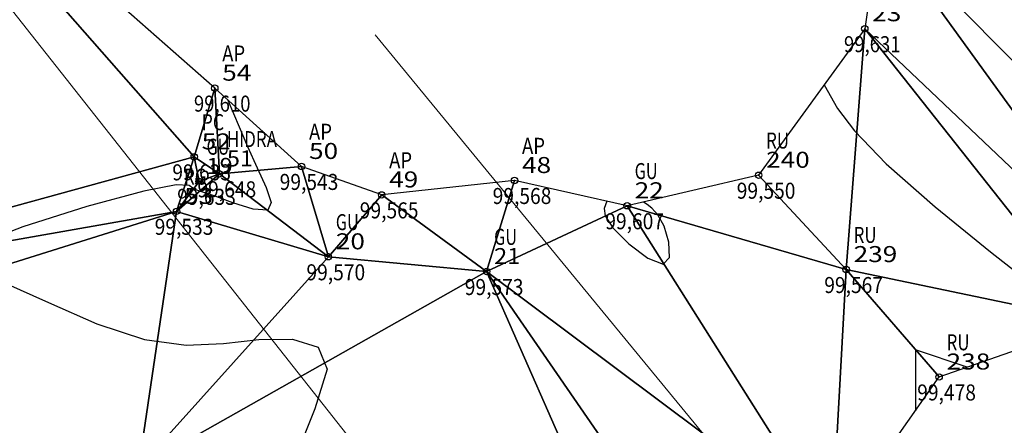
# Model space of a CAD drawing. Units: metres. Extents: x 449 to 25025, y 873 to 15631.
# Drawn here: x 510 to 529, y 1004 to 1012 of the extents above; entities that cross this region are included whole.
import ezdxf
from ezdxf.enums import TextEntityAlignment as Align

# ---------------------------------------------------------------- set-up
doc = ezdxf.new("R2010")
doc.units = ezdxf.units.M
doc.linetypes.add('CONTINUO', pattern=[0])
for name, color, linetype in [('_TG', 7, 'CONTINUO'), ('CurvasTG', 7, 'CONTINUO'), ('MalhaTriTG', 7, 'CONTINUO')]:
    doc.layers.add(name, color=color, linetype=linetype)
doc.layers.add('linha demarcatória', color=232, linetype='Continuous', lineweight=0)
doc.styles.add('SIMPLEX', font='simplex', dxfattribs={"height": 0.2})
doc.styles.get("Standard").update_dxf_attribs({"font": 'arial.ttf'})

# ---------------------------------------------------------------- blocks, each defined once
blk = doc.blocks.new('SIMB_BOLINHA')
at = {"color": 0, "linetype": 'Continuous'}
blk.add_circle((0, 0), 0.06, dxfattribs=at)
at = {"color": 0}
blk.add_point((0, 0), dxfattribs=at)
for tag in ['cota:', 'desc:', 'pto:']:
    blk.add_attdef(tag, (0, 0), '', height=1)

msp = doc.modelspace()

# ---------------------------------------------------------------- linework, layer by layer
at = {"layer": 'CurvasTG', "color": 54, "linetype": 'CONTINUO', "elevation": 99.6, "flags": 128}
for points in [[(525.4284, 1010.3243), (525.6763, 1009.878), (525.9963, 1009.4597), (526.5926, 1008.8459), (527.509, 1008.0393), (528.5455, 1007.1928), (529.4406, 1006.4971), (529.9964, 1006.0929), (530.269, 1005.9212), (530.3777, 1005.8732), (530.4444, 1005.8508)], [(514.2577, 1010.038), (514.4655, 1009.535), (514.6238, 1009.1649), (514.8037, 1008.7676), (514.9755, 1008.4014), (515.0687, 1008.1197), (515.0022, 1007.9746), (514.7309, 1007.9945), (514.3518, 1008.114), (513.9976, 1008.2446), (513.7709, 1008.3184), (513.6538, 1008.353), (513.5984, 1008.3869), (513.5328, 1008.4387), (513.2906, 1008.4471), (512.6811, 1008.331), (511.6165, 1008.042), (510.4177, 1007.6637), (509.5081, 1007.3127), (509.212, 1007.0696), (509.4569, 1006.8707), (510.0711, 1006.6164), (510.8933, 1006.2451), (511.8037, 1005.8473), (512.6926, 1005.5514), (513.4763, 1005.4485), (514.1752, 1005.4797), (514.8358, 1005.5486), (515.4698, 1005.5581), (515.9509, 1005.4074), (516.1181, 1004.9949), (515.8873, 1004.2507), (515.4813, 1003.2318), (515.1995, 1002.0269), (515.2624, 1000.7132), (515.5742, 999.322), (515.9602, 997.873), (516.2821, 996.4058), (516.5479, 995.0384), (516.8018, 993.9088), (517.0718, 993.0943), (517.3193, 992.4312), (517.4891, 991.6951), (517.5468, 990.7313), (517.5413, 989.6637), (517.5419, 988.6858), (517.6028, 987.9404), (517.7163, 987.3688), (517.8594, 986.8616), (518.0289, 986.3265), (518.3013, 985.7396), (518.7728, 985.094), (519.4931, 984.4018), (520.324, 983.7512), (521.0807, 983.2497), (521.6168, 982.9694), (521.9402, 982.8413), (522.097, 982.7614), (522.1515, 982.6274), (522.2395, 982.3451), (522.5147, 981.8219), (523.0773, 981.0095), (523.8132, 980.0358), (524.5548, 979.0728), (525.1733, 978.2479), (525.6954, 977.5118), (526.1868, 976.7707), (526.702, 975.9482), (527.2511, 975.0381), (527.8329, 974.0513), (528.4325, 973.0122), (528.9805, 971.9974), (529.3934, 971.0967), (529.6238, 970.3595), (529.7674, 969.6735), (529.9557, 968.8861), (530.2756, 967.8934), (530.6346, 966.787), (530.8956, 965.7072), (530.9435, 964.7557), (530.7521, 963.8804), (530.3172, 962.9906), (529.6658, 962.0355), (528.9492, 961.1249), (528.3499, 960.4083), (527.9947, 959.9973), (527.7888, 959.8506), (527.5818, 959.8887), (527.2558, 960.0413), (526.8223, 960.2733), (526.3251, 960.5586), (525.8044, 960.8493), (525.2859, 961.0105), (524.7912, 960.8854), (524.3371, 960.3864), (523.919, 959.7017), (523.5272, 959.0886), (523.1515, 958.7276), (522.7806, 958.4934), (522.4028, 958.1836), (522.017, 957.6607), (521.6647, 957.045), (521.3979, 956.5216), (521.1914, 956.1059)], [(521.3574, 1008.1426), (521.3035, 1008.006), (521.3275, 1007.8666), (521.4699, 1007.6457), (521.7665, 1007.3468), (522.1225, 1007.075), (522.4103, 1006.9606), (522.5335, 1007.09), (522.52, 1007.3728), (522.4288, 1007.6747), (522.3126, 1007.8881), (522.1993, 1008.0143), (522.1106, 1008.0812), (522.0413, 1008.1279)]]:
    msp.add_lwpolyline(points, dxfattribs=at)
at = {"layer": 'CurvasTG', "color": 2, "linetype": 'CONTINUO', "elevation": 99.5, "flags": 128}
msp.add_lwpolyline([(528.1077, 1005.0332), (527.1422, 1005.3575), (527.1367, 1004.2139)], dxfattribs=at)
at = {"layer": 'linha demarcatória'}
for p, q in [((579.1482, 924.3747), (500.663, 1023.8278)), ((517.0191, 1011.2609), (532.0091, 993.019))]:
    msp.add_line(p, q, dxfattribs=at)

# ---------------------------------------------------------------- block references
at = {"layer": '_TG', "color": 3}
ref = msp.add_blockref('SIMB_BOLINHA', (526.1895, 1011.3748), dxfattribs=at)
ref.add_attrib('PONTO', '23', dxfattribs={"layer": '0', "color": 1, "height": 0.3, "style": 'SIMPLEX', "width": 1.122995}).set_placement((526.3295, 1011.5148, 99.6313), (526.8749, 1011.5148, 99.6313), align=Align.FIT)
ref.add_attrib('DESC', 'GU', dxfattribs={"layer": '0', "color": 4, "height": 0.3, "style": 'SIMPLEX', "width": 0.86}).set_placement((526.3295, 1011.8748, 99.6313), (526.7595, 1011.8748, 99.6313), align=Align.FIT)
ref.add_attrib('COTA', '99,631', dxfattribs={"layer": '0', "color": 2, "height": 0.3, "style": 'SIMPLEX', "width": 0.781053}).set_placement((525.7995, 1010.9348, 99.6313), (526.8595, 1010.9348, 99.6313), align=Align.FIT)
ref = msp.add_blockref('SIMB_BOLINHA', (514.0102, 1010.2612), dxfattribs=at)
ref.add_attrib('PONTO', '54', dxfattribs={"layer": '0', "color": 1, "height": 0.3, "style": 'SIMPLEX', "width": 1.090909}).set_placement((514.1502, 1010.4012, 99.6103), (514.6956, 1010.4012, 99.6103), align=Align.FIT)
ref.add_attrib('DESC', 'AP', dxfattribs={"layer": '0', "color": 4, "height": 0.3, "style": 'SIMPLEX', "width": 0.836111}).set_placement((514.1502, 1010.7612, 99.6103), (514.5802, 1010.7612, 99.6103), align=Align.FIT)
ref.add_attrib('COTA', '99,610', dxfattribs={"layer": '0', "color": 2, "height": 0.3, "style": 'SIMPLEX', "width": 0.742}).set_placement((513.6202, 1009.8212, 99.6103), (514.6802, 1009.8212, 99.6103), align=Align.FIT)
ref = msp.add_blockref('SIMB_BOLINHA', (513.6255, 1008.9735), dxfattribs=at)
ref.add_attrib('PONTO', '52', dxfattribs={"layer": '0', "color": 1, "height": 0.3, "style": 'SIMPLEX', "width": 1.122995}).set_placement((513.7655, 1009.1135, 99.6326), (514.311, 1009.1135, 99.6326), align=Align.FIT)
ref.add_attrib('DESC', 'PC', dxfattribs={"layer": '0', "color": 4, "height": 0.3, "style": 'SIMPLEX', "width": 0.816667}).set_placement((513.7655, 1009.4735, 99.6326), (514.1855, 1009.4735, 99.6326), align=Align.FIT)
ref.add_attrib('COTA', '99,633', dxfattribs={"layer": '0', "color": 2, "height": 0.3, "style": 'SIMPLEX', "width": 0.740385}).set_placement((513.2155, 1008.5335, 99.6326), (514.3155, 1008.5335, 99.6326), align=Align.FIT)
ref = msp.add_blockref('SIMB_BOLINHA', (515.6367, 1008.7942), dxfattribs=at)
ref.add_attrib('PONTO', '50', dxfattribs={"layer": '0', "color": 1, "height": 0.3, "style": 'SIMPLEX', "width": 1.122995}).set_placement((515.7767, 1008.9342, 99.5426), (516.3221, 1008.9342, 99.5426), align=Align.FIT)
ref.add_attrib('DESC', 'AP', dxfattribs={"layer": '0', "color": 4, "height": 0.3, "style": 'SIMPLEX', "width": 0.836111}).set_placement((515.7767, 1009.2942, 99.5426), (516.2067, 1009.2942, 99.5426), align=Align.FIT)
ref.add_attrib('COTA', '99,543', dxfattribs={"layer": '0', "color": 2, "height": 0.3, "style": 'SIMPLEX', "width": 0.740385}).set_placement((515.2267, 1008.3542, 99.5426), (516.3267, 1008.3542, 99.5426), align=Align.FIT)
ref = msp.add_blockref('SIMB_BOLINHA', (513.7162, 1008.5144), dxfattribs=at)
ref.add_attrib('PONTO', '19', dxfattribs={"layer": '0', "color": 1, "height": 0.3, "style": 'SIMPLEX', "width": 1.184953}).set_placement((513.8562, 1008.6544, 99.6328), (514.3471, 1008.6544, 99.6328), align=Align.FIT)
ref.add_attrib('DESC', 'GU', dxfattribs={"layer": '0', "color": 4, "height": 0.3, "style": 'SIMPLEX', "width": 0.86}).set_placement((513.8562, 1009.0144, 99.6328), (514.2862, 1009.0144, 99.6328), align=Align.FIT)
ref.add_attrib('COTA', '99,633', dxfattribs={"layer": '0', "color": 2, "height": 0.3, "style": 'SIMPLEX', "width": 0.740385}).set_placement((513.3062, 1008.0744, 99.6328), (514.4062, 1008.0744, 99.6328), align=Align.FIT)
ref = msp.add_blockref('SIMB_BOLINHA', (514.0968, 1008.6555), dxfattribs=at)
ref.add_attrib('PONTO', '51', dxfattribs={"layer": '0', "color": 1, "height": 0.3, "style": 'SIMPLEX', "width": 1.374545}).set_placement((514.2368, 1008.7955, 99.6483), (514.7277, 1008.7955, 99.6483), align=Align.FIT)
ref.add_attrib('DESC', 'HIDRA', dxfattribs={"layer": '0', "color": 4, "height": 0.3, "style": 'SIMPLEX', "width": 0.747727}).set_placement((514.2368, 1009.1555, 99.6483), (515.1768, 1009.1555, 99.6483), align=Align.FIT)
ref.add_attrib('COTA', '99,648', dxfattribs={"layer": '0', "color": 2, "height": 0.3, "style": 'SIMPLEX', "width": 0.740385}).set_placement((513.6868, 1008.2155, 99.6483), (514.7868, 1008.2155, 99.6483), align=Align.FIT)
ref = msp.add_blockref('SIMB_BOLINHA', (519.6275, 1008.5303), dxfattribs=at)
ref.add_attrib('PONTO', '48', dxfattribs={"layer": '0', "color": 1, "height": 0.3, "style": 'SIMPLEX', "width": 1.122995}).set_placement((519.7675, 1008.6703, 99.5677), (520.3129, 1008.6703, 99.5677), align=Align.FIT)
ref.add_attrib('DESC', 'AP', dxfattribs={"layer": '0', "color": 4, "height": 0.3, "style": 'SIMPLEX', "width": 0.836111}).set_placement((519.7675, 1009.0303, 99.5677), (520.1975, 1009.0303, 99.5677), align=Align.FIT)
ref.add_attrib('COTA', '99,568', dxfattribs={"layer": '0', "color": 2, "height": 0.3, "style": 'SIMPLEX', "width": 0.740385}).set_placement((519.2175, 1008.0903, 99.5677), (520.3175, 1008.0903, 99.5677), align=Align.FIT)
ref = msp.add_blockref('SIMB_BOLINHA', (524.2005, 1008.6293), dxfattribs=at)
ref.add_attrib('PONTO', '240', dxfattribs={"layer": '0', "color": 1, "height": 0.3, "style": 'SIMPLEX', "width": 1.060606}).set_placement((524.3405, 1008.7693, 99.5495), (525.1587, 1008.7693, 99.5495), align=Align.FIT)
ref.add_attrib('DESC', 'RU', dxfattribs={"layer": '0', "color": 4, "height": 0.3, "style": 'SIMPLEX', "width": 0.86}).set_placement((524.3405, 1009.1293, 99.5495), (524.7705, 1009.1293, 99.5495), align=Align.FIT)
ref.add_attrib('COTA', '99,550', dxfattribs={"layer": '0', "color": 2, "height": 0.3, "style": 'SIMPLEX', "width": 0.740385}).set_placement((523.7905, 1008.1893, 99.5495), (524.8905, 1008.1893, 99.5495), align=Align.FIT)
ref = msp.add_blockref('SIMB_BOLINHA', (517.138, 1008.2608), dxfattribs=at)
ref.add_attrib('PONTO', '49', dxfattribs={"layer": '0', "color": 1, "height": 0.3, "style": 'SIMPLEX', "width": 1.157025}).set_placement((517.278, 1008.4008, 99.5655), (517.8234, 1008.4008, 99.5655), align=Align.FIT)
ref.add_attrib('DESC', 'AP', dxfattribs={"layer": '0', "color": 4, "height": 0.3, "style": 'SIMPLEX', "width": 0.836111}).set_placement((517.278, 1008.7608, 99.5655), (517.708, 1008.7608, 99.5655), align=Align.FIT)
ref.add_attrib('COTA', '99,565', dxfattribs={"layer": '0', "color": 2, "height": 0.3, "style": 'SIMPLEX', "width": 0.740385}).set_placement((516.728, 1007.8208, 99.5655), (517.828, 1007.8208, 99.5655), align=Align.FIT)
ref = msp.add_blockref('SIMB_BOLINHA', (513.295, 1007.9528), dxfattribs=at)
ref.add_attrib('PONTO', '53', dxfattribs={"layer": '0', "color": 1, "height": 0.3, "style": 'SIMPLEX', "width": 1.122995}).set_placement((513.435, 1008.0928, 99.5329), (513.9804, 1008.0928, 99.5329), align=Align.FIT)
ref.add_attrib('DESC', 'RG', dxfattribs={"layer": '0', "color": 4, "height": 0.3, "style": 'SIMPLEX', "width": 0.816667}).set_placement((513.435, 1008.4528, 99.5329), (513.855, 1008.4528, 99.5329), align=Align.FIT)
ref.add_attrib('COTA', '99,533', dxfattribs={"layer": '0', "color": 2, "height": 0.3, "style": 'SIMPLEX', "width": 0.740385}).set_placement((512.885, 1007.5128, 99.5329), (513.985, 1007.5128, 99.5329), align=Align.FIT)
ref = msp.add_blockref('SIMB_BOLINHA', (521.7377, 1008.0574), dxfattribs=at)
ref.add_attrib('PONTO', '22', dxfattribs={"layer": '0', "color": 1, "height": 0.3, "style": 'SIMPLEX', "width": 1.122995}).set_placement((521.8777, 1008.1974, 99.6071), (522.4232, 1008.1974, 99.6071), align=Align.FIT)
ref.add_attrib('DESC', 'GU', dxfattribs={"layer": '0', "color": 4, "height": 0.3, "style": 'SIMPLEX', "width": 0.86}).set_placement((521.8777, 1008.5574, 99.6071), (522.3077, 1008.5574, 99.6071), align=Align.FIT)
ref.add_attrib('COTA', '99,607', dxfattribs={"layer": '0', "color": 2, "height": 0.3, "style": 'SIMPLEX', "width": 0.740385}).set_placement((521.3277, 1007.6174, 99.6071), (522.4277, 1007.6174, 99.6071), align=Align.FIT)
ref = msp.add_blockref('SIMB_BOLINHA', (516.1388, 1007.1012), dxfattribs=at)
ref.add_attrib('PONTO', '20', dxfattribs={"layer": '0', "color": 1, "height": 0.3, "style": 'SIMPLEX', "width": 1.122995}).set_placement((516.2788, 1007.2412, 99.5704), (516.8243, 1007.2412, 99.5704), align=Align.FIT)
ref.add_attrib('DESC', 'GU', dxfattribs={"layer": '0', "color": 4, "height": 0.3, "style": 'SIMPLEX', "width": 0.86}).set_placement((516.2788, 1007.6012, 99.5704), (516.7088, 1007.6012, 99.5704), align=Align.FIT)
ref.add_attrib('COTA', '99,570', dxfattribs={"layer": '0', "color": 2, "height": 0.3, "style": 'SIMPLEX', "width": 0.740385}).set_placement((515.7288, 1006.6612, 99.5704), (516.8288, 1006.6612, 99.5704), align=Align.FIT)
ref = msp.add_blockref('SIMB_BOLINHA', (519.1047, 1006.8245), dxfattribs=at)
ref.add_attrib('PONTO', '21', dxfattribs={"layer": '0', "color": 1, "height": 0.3, "style": 'SIMPLEX', "width": 1.374545}).set_placement((519.2447, 1006.9645, 99.573), (519.7356, 1006.9645, 99.573), align=Align.FIT)
ref.add_attrib('DESC', 'GU', dxfattribs={"layer": '0', "color": 4, "height": 0.3, "style": 'SIMPLEX', "width": 0.86}).set_placement((519.2447, 1007.3245, 99.573), (519.6747, 1007.3245, 99.573), align=Align.FIT)
ref.add_attrib('COTA', '99,573', dxfattribs={"layer": '0', "color": 2, "height": 0.3, "style": 'SIMPLEX', "width": 0.740385}).set_placement((518.6947, 1006.3845, 99.573), (519.7947, 1006.3845, 99.573), align=Align.FIT)
ref = msp.add_blockref('SIMB_BOLINHA', (525.8404, 1006.8619), dxfattribs=at)
ref.add_attrib('PONTO', '239', dxfattribs={"layer": '0', "color": 1, "height": 0.3, "style": 'SIMPLEX', "width": 1.080617}).set_placement((525.9804, 1007.0019, 99.5666), (526.7986, 1007.0019, 99.5666), align=Align.FIT)
ref.add_attrib('DESC', 'RU', dxfattribs={"layer": '0', "color": 4, "height": 0.3, "style": 'SIMPLEX', "width": 0.86}).set_placement((525.9804, 1007.3619, 99.5666), (526.4104, 1007.3619, 99.5666), align=Align.FIT)
ref.add_attrib('COTA', '99,567', dxfattribs={"layer": '0', "color": 2, "height": 0.3, "style": 'SIMPLEX', "width": 0.740385}).set_placement((525.4304, 1006.4219, 99.5666), (526.5304, 1006.4219, 99.5666), align=Align.FIT)
ref = msp.add_blockref('SIMB_BOLINHA', (527.582, 1004.8492), dxfattribs=at)
ref.add_attrib('PONTO', '238', dxfattribs={"layer": '0', "color": 1, "height": 0.3, "style": 'SIMPLEX', "width": 1.060606}).set_placement((527.722, 1004.9892, 99.4775), (528.5401, 1004.9892, 99.4775), align=Align.FIT)
ref.add_attrib('DESC', 'RU', dxfattribs={"layer": '0', "color": 4, "height": 0.3, "style": 'SIMPLEX', "width": 0.86}).set_placement((527.722, 1005.3492, 99.4775), (528.152, 1005.3492, 99.4775), align=Align.FIT)
ref.add_attrib('COTA', '99,478', dxfattribs={"layer": '0', "color": 2, "height": 0.3, "style": 'SIMPLEX', "width": 0.740385}).set_placement((527.172, 1004.4092, 99.4775), (528.272, 1004.4092, 99.4775), align=Align.FIT)

# ---------------------------------------------------------------- meshes
at = {"layer": 'MalhaTriTG', "color": 132}
mesh = msp.add_polyface(dxfattribs=at)
corners = [(497.8819, 1033.6815, 99.5916), (498.3967, 1033.4846, 99.4527), (498.0902, 1033.8091, 99.4574), (507.2901, 1016.1762, 99.6397), (502.159, 1007.5504, 99.6593), (503.844, 1006.287, 99.6635), (517.138, 1008.2608, 99.5655), (516.1388, 1007.1012, 99.5704), (519.1047, 1006.8245, 99.573), (531.5136, 1006.3196, 99.6133), (534.2603, 1005.4302, 99.6673), (526.4649, 1013.2979, 99.6444), (530.5355, 1005.8827, 99.6039), (526.1895, 1011.3748, 99.6313), (525.8404, 1006.8619, 99.5666), (499.631, 1008.1016, 99.7174), (500.213, 1013.0533, 99.6971), (498.8368, 1013.23, 99.6545), (502.2824, 1018.3718, 99.6823), (499.1078, 1015.302, 99.6418), (500.648, 1018.4206, 99.6172), (501.7465, 1022.079, 99.6794), (498.1739, 1017.5251, 99.6653), (496.7836, 1007.5798, 99.7262), (501.0498, 1023.7388, 99.661), (501.7334, 1027.3802, 99.6591), (500.9419, 1025.4576, 99.6718), (502.3133, 1025.4451, 99.6756), (501.2261, 1024.3411, 99.6263), (501.251, 1028.8319, 99.634), (493.9863, 1020.7314, 99.5624), (495.963, 1032.5295, 99.5122), (498.9682, 1034.8317, 99.4584), (498.676, 1034.2614, 97.3883), (499.3172, 1034.6183, 99.444), (499.9998, 1036.233, 99.5964), (500.6098, 1031.8952, 99.6054), (500.8817, 1040.8815, 99.7181), (495.6261, 1034.7448, 99.6604), (501.9275, 1029.1584, 96.8201), (502.1093, 1029.7212, 99.5709), (502.7477, 1039.4424, 99.6494), (508.0885, 1032.7664, 99.7031), (508.3311, 1035.1389, 99.6795), (513.295, 1007.9528, 99.5329), (513.7162, 1008.5144, 99.6328), (513.6255, 1008.9735, 99.6326), (514.0968, 1008.6555, 99.6483), (514.0102, 1010.2612, 99.6103), (515.6367, 1008.7942, 99.5426), (519.6275, 1008.5303, 99.5677), (521.7377, 1008.0574, 99.6071), (524.2005, 1008.6293, 99.5495)]
mesh.append_faces([[corners[k] for k in face] for face in [(0, 1, 2), (3, 4, 5), (6, 7, 8), (9, 10, 11), (12, 13, 14), (13, 12, 9), (15, 16, 17), (16, 18, 19), (16, 19, 17), (20, 19, 18), (21, 22, 20), (19, 20, 22), (20, 18, 21), (17, 23, 15), (24, 22, 21), (25, 26, 27), (28, 26, 24), (28, 27, 26), (26, 25, 29), (26, 30, 24), (15, 4, 16), (29, 31, 26), (32, 2, 33), (33, 1, 34), (32, 34, 35), (34, 32, 33), (35, 34, 36), (35, 37, 38), (1, 36, 34), (35, 38, 32), (29, 39, 40), (39, 29, 25), (35, 41, 37), (40, 36, 29), (40, 42, 36), (36, 43, 35), (40, 39, 42), (36, 1, 31), (29, 36, 31), (33, 2, 1), (44, 45, 46), (45, 44, 47), (46, 47, 48), (47, 46, 45), (48, 47, 49), (46, 3, 5), (7, 47, 44), (8, 50, 6), (49, 7, 6), (51, 14, 52), (47, 7, 49), (51, 50, 8), (18, 16, 3), (36, 42, 43), (11, 13, 9), (43, 41, 35), (52, 14, 13), (4, 3, 16), (44, 46, 5), (46, 48, 3), (28, 24, 21), (21, 27, 28), (25, 42, 39)]], dxfattribs={"color": 132})
mesh = msp.add_polyface(dxfattribs=at)
corners = [(500.3851, 983.7936, 99.8788), (506.58, 983.3414, 99.8783), (503.0984, 987.3643, 100.0069), (504.6186, 995.7271, 100.0088), (511.0837, 987.519, 99.8691), (513.363, 992.5858, 99.663), (515.9434, 989.6947, 99.6577), (514.4241, 983.2061, 99.8575), (495.9865, 987.8613, 99.985), (521.8141, 982.473, 99.6072), (519.0848, 985.5767, 99.5502), (518.3007, 987.419, 99.5661), (525.2151, 993.3706, 99.597), (518.889, 993.8241, 99.5603), (525.3331, 985.3023, 99.5525), (504.9433, 979.6632, 99.7963), (504.8527, 1000.8168, 99.8159), (504.1867, 1005.097, 99.7065), (496.7836, 1007.5798, 99.7262), (506.6966, 998.2282, 99.8042), (502.159, 1007.5504, 99.6593), (503.844, 1006.287, 99.6635), (499.631, 1008.1016, 99.7174), (513.295, 1007.9528, 99.5329), (512.5846, 1003.1424, 99.6504), (491.5382, 1001.1531, 100.023), (519.1047, 1006.8245, 99.573), (516.1388, 1007.1012, 99.5704), (522.9641, 998.0583, 99.3861), (524.2332, 995.9577, 99.5948), (523.7872, 998.3551, 99.3144), (524.1304, 998.3323, 99.2655), (524.0784, 999.0797, 97.8464), (526.0692, 998.1329, 99.5839), (523.9412, 999.8046, 99.2895), (531.9775, 986.8022, 99.6186), (526.1633, 978.9948, 99.4417), (526.2625, 994.6197, 99.6144), (524.339, 999.7774, 99.3055), (524.3332, 999.8046, 99.5547), (525.575, 1001.9861, 99.5789), (521.7377, 1008.0574, 99.6071), (527.0958, 1000.0926, 99.5868), (525.8404, 1006.8619, 99.5666), (527.582, 1004.8492, 99.4775), (530.5355, 1005.8827, 99.6039)]
mesh.append_faces([[corners[k] for k in face] for face in [(0, 1, 2), (3, 2, 4), (4, 2, 1), (5, 4, 6), (3, 4, 5), (1, 7, 4), (2, 3, 8), (7, 9, 10), (7, 11, 6), (11, 7, 10), (12, 13, 11), (5, 6, 13), (14, 11, 10), (7, 6, 4), (15, 1, 0), (13, 6, 11), (16, 17, 18), (16, 3, 19), (20, 17, 21), (17, 22, 18), (23, 21, 17), (16, 24, 17), (16, 25, 3), (5, 24, 19), (19, 3, 5), (24, 26, 27), (28, 26, 24), (17, 24, 23), (28, 24, 13), (24, 16, 19), (13, 24, 5), (24, 27, 23), (14, 10, 9), (17, 20, 22), (28, 29, 30), (28, 13, 29), (30, 31, 32), (31, 30, 29), (32, 31, 33), (30, 32, 28), (29, 33, 31), (28, 32, 34), (14, 35, 12), (14, 9, 36), (37, 33, 29), (37, 29, 12), (29, 13, 12), (11, 14, 12), (32, 33, 38), (34, 38, 39), (38, 34, 32), (40, 41, 26), (42, 40, 39), (43, 40, 44), (40, 34, 39), (39, 38, 42), (26, 34, 40), (45, 43, 44), (38, 33, 42), (34, 26, 28), (36, 35, 14), (40, 43, 41), (0, 2, 8)]], dxfattribs={"color": 132})

doc.saveas('drawing.dxf')
